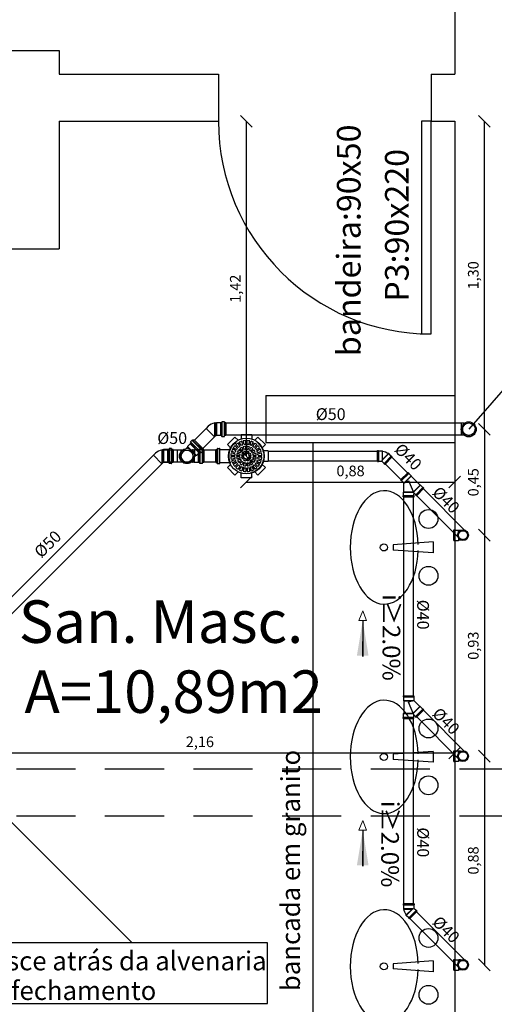
# Model space of a CAD drawing. Units: millimetres. Extents: x 208 to 2886, y 165 to 3777.
# Drawn here: x 234 to 236, y 168 to 172 of the extents above; entities that cross this region are included whole.
import ezdxf
from ezdxf.enums import TextEntityAlignment as Align

# ---------------------------------------------------------------- set-up
doc = ezdxf.new("R2010")
doc.units = ezdxf.units.MM
doc.linetypes.add('DASHDOT', pattern=[1, 0.5, -0.25, 0, -0.25])
doc.linetypes.add('HIDDEN', pattern=[0.375, 0.25, -0.125])
for name, color, linetype in [('BIB2', 2, 'Continuous'), ('Texto-Tubos', 7, 'Continuous'), ('TIGRECAD', 2, 'Continuous'), ('TINTERNO', 1, 'DASHDOT')]:
    doc.layers.add(name, color=color, linetype=linetype)
doc.layers.add('COTAS', color=254, linetype='Continuous', lineweight=5)
doc.layers.add('TEXTO', color=4, linetype='Continuous', lineweight=5)
doc.styles.add('ARIAL', font='arial.ttf')
doc.styles.add('GENERATED_STYLE_2', font='arial.ttf')
doc.styles.get("Standard").update_dxf_attribs({"font": 'arial.ttf'})
doc.styles.add('TCTUBOS-COMPLEX', font='Complex.shx')
doc.styles.add('TCTUBOS-TXT', font='swissl.ttf')
doc.dimstyles.new('1_25', dxfattribs={"dimtxt": 0.045, "dimasz": 0.05, "dimexe": 0.18, "dimexo": 0, "dimgap": 0.02, "dimtad": 1, "dimzin": 0, "dimtxsty": 'GENERATED_STYLE_2', "dimblk": 'OBLIQUE', "dimcen": 0, "dimse1": 1, "dimse2": 1, "dimclrd": 256, "dimclre": 7, "dimclrt": 256, "dimadec": 0, "dimazin": 0, "dimtfac": 1, "dimtmove": 0, "dimatfit": 3, "dimfxl": 1, "dimtolj": 1, "dimtzin": 0, "dimarcsym": 0})
doc.dimstyles.new('ISO-25', dxfattribs={"dimtxt": 2.5, "dimasz": 2.5, "dimexe": 1.25, "dimexo": 0.625, "dimtad": 1, "dimtxsty": 'Standard', "dimcen": 2.5, "dimadec": 0, "dimazin": 0, "dimtfac": 1, "dimtmove": 0, "dimatfit": 3, "dimfxl": 1, "dimarcsym": 0})

# ---------------------------------------------------------------- blocks, each defined once
blk = doc.blocks.new('j9n40s')
at = {"layer": 'TIGRECAD'}
for p, q in [((9.8, 20.6), (17.8, 20.6)), ((19, 21.8), (17.8, 20.6)), ((17.8, 20.6), (17.8, 14.3)), ((19, 12.6), (19, 21.8)), ((34, 21.8), (19, 21.8)), ((35, 22.8), (34, 21.8)), ((39, 22.8), (35, 22.8)), ((35, 22.8), (35, -22.8)), ((39, 22.8), (39, -22.8)), ((9.8, -20.6), (17.8, -20.6)), ((17.8, -20.6), (17.8, -14.3)), ((19, -21.8), (17.8, -20.6)), ((19, -12.6), (19, -21.8)), ((34, -21.8), (19, -21.8)), ((35, -22.8), (34, -21.8)), ((39, -22.8), (35, -22.8))]:
    blk.add_line(p, q, dxfattribs=at)
for radius in [22.8, 20]:
    blk.add_circle((0, 0), radius, dxfattribs=at)
at = {"layer": 'TINTERNO'}
blk.add_line((34, 21.8), (34, -21.8), dxfattribs=at)
blk.add_circle((0, 0), 18.8, dxfattribs=at)
blk = doc.blocks.new('27150012p')
at = {"layer": 'TIGRECAD'}
for p, q in [((-22.5, 91.5), (-22.5, 72.1)), ((-22.5, 91.5), (22.5, 91.5)), ((22.5, 91.5), (22.5, 72.1)), ((-80.6, 48.8), (-48.8, 80.6)), ((-80.6, 48.8), (-66.9, 35.1)), ((-48.8, 80.6), (-35.1, 66.9)), ((48.8, 80.6), (35.1, 66.9)), ((48.8, 80.6), (80.6, 48.8)), ((80.6, 48.8), (66.9, 35.1)), ((-91.5, -22.5), (-91.5, 22.5)), ((-91.5, 22.5), (-72.1, 22.5)), ((111.4, 27.4), (70.4, 27.4)), ((112.7, 30.9), (112.4, 28.3)), ((122.4, 31.8), (113.7, 31.8)), ((113.7, 30.8), (113.7, -30.8)), ((122.4, 30.8), (122.4, -30.8)), ((123.4, 31.1), (124.2, 28.1)), ((129.5, 27.4), (125.1, 27.4)), ((129.5, 27.4), (129.5, -27.4)), ((-91.5, -22.5), (-72.1, -22.5)), ((-80.6, -48.8), (-66.9, -35.1)), ((80.6, -48.8), (66.9, -35.1)), ((111.4, -27.4), (70.4, -27.4)), ((112.7, -30.9), (112.4, -28.3)), ((122.4, -31.8), (113.7, -31.8)), ((123.4, -31.1), (124.2, -28.1)), ((129.5, -27.4), (125.1, -27.4)), ((-48.8, -80.6), (-80.6, -48.8)), ((-48.8, -80.6), (-35.1, -66.9)), ((-22.5, -91.5), (-22.5, -72.1)), ((22.5, -91.5), (22.5, -72.1)), ((48.8, -80.6), (35.1, -66.9)), ((80.6, -48.8), (48.8, -80.6)), ((22.5, -91.5), (-22.5, -91.5))]:
    blk.add_line(p, q, dxfattribs=at)
blk.add_circle((0, 0), 75.5, dxfattribs=at)
for centre, start, end in [((111.4, 28.4), 270, 355), ((113.7, 30.8), 90, 175), ((122.4, 30.8), 15, 90), ((125.1, 28.4), 195, 270), ((111.4, -28.4), 5, 90), ((113.7, -30.8), 185, 270), ((122.4, -30.8), 270, 345), ((125.1, -28.4), 90, 165)]:
    blk.add_arc(centre, 1, start, end, dxfattribs=at)
at = {"layer": 'TINTERNO'}
for p, q in [((112.4, 27.4), (112.4, -27.4)), ((124.4, 27.4), (124.4, -27.4))]:
    blk.add_line(p, q, dxfattribs=at)
blk.add_circle((0, 0), 73.5, dxfattribs=at)
blk = doc.blocks.new('j4n40p')
at = {"layer": 'TIGRECAD'}
for p, q in [((-31.3, -0.5), (-20.7, 10.1)), ((7.5, -18.1), (-20.7, 10.1)), ((-20.7, 10.1), (-19, 10.1)), ((7.5, 21.8), (6.3, 20.6)), ((22.5, 21.8), (7.5, 21.8)), ((7.5, 21.8), (7.5, -18.1)), ((23.5, 22.8), (22.5, 21.8)), ((27.5, 22.8), (23.5, 22.8)), ((23.5, 22.8), (23.5, -22.8)), ((27.5, -22.8), (27.5, 22.8)), ((-35.6, -3.3), (-32.7, -0.5)), ((-3.3, -35.6), (-35.6, -3.3)), ((-0.5, -32.7), (-32.7, -0.5)), ((-32.7, -0.5), (-31.3, -0.5)), ((-3.3, -35.6), (-0.5, -32.7)), ((-0.5, -31.3), (9, -21.8)), ((-0.5, -32.7), (-0.5, -31.3)), ((7.5, -18.1), (9, -21.8)), ((22.5, -21.8), (9, -21.8)), ((23.5, -22.8), (22.5, -21.8)), ((27.5, -22.8), (23.5, -22.8))]:
    blk.add_line(p, q, dxfattribs=at)
blk.add_arc((15.4, -37.1), 58.4, 98.9327, 126.0673, dxfattribs=at)
at = {"layer": 'TINTERNO'}
for p, q in [((-19, 10.1), (6.3, -15.2)), ((6.3, -15.2), (6.3, 20.6)), ((22.5, 21.8), (22.5, -21.8)), ((-0.5, -31.3), (-31.3, -0.5)), ((6.3, -15.2), (7.5, -18.1))]:
    blk.add_line(p, q, dxfattribs=at)
blk = doc.blocks.new('27710409p')
at = {"layer": 'TIGRECAD'}
for p, q in [((-27.1, 22.8), (-27.1, -22.8)), ((-27.1, 22.8), (-23.1, 22.8)), ((-23.1, 22.8), (-23.1, -22.8)), ((-23.1, 22.8), (-22.1, 21.8)), ((-22.1, 21.8), (-7.1, 21.8)), ((-7.1, 21.8), (-7.1, -20.7)), ((-7.1, 21.8), (-5.9, 20.6)), ((-5.9, 20.6), (47.2, 20.6)), ((48.4, 21.8), (47.2, 20.6)), ((48.4, 21.8), (48.4, -20)), ((63.4, 21.8), (48.4, 21.8)), ((64.4, 22.8), (63.4, 21.8)), ((64.4, 22.8), (64.4, -22.8)), ((68.4, 22.8), (64.4, 22.8)), ((68.4, 22.8), (68.4, -22.8)), ((-27.1, -22.8), (-23.1, -22.8)), ((-23.1, -22.8), (-22.1, -21.8)), ((-22.1, -21.8), (-8.2, -21.8)), ((-7.5, -21.9), (0, 0)), ((18.8, -47.9), (-6.7, -22.4)), ((54.1, -22.4), (0, 0)), ((18.8, -49.6), (48.4, -20)), ((29.4, -61.7), (61.7, -29.4)), ((32.2, -64.5), (64.5, -32.2)), ((60.2, -29.4), (54.3, -23.5)), ((63.4, -21.8), (55, -21.8)), ((61.7, -29.4), (60.2, -29.4)), ((64.5, -32.2), (61.7, -29.4)), ((64.4, -22.8), (63.4, -21.8)), ((68.4, -22.8), (64.4, -22.8)), ((18.8, -49.6), (18.8, -47.9)), ((29.4, -60.2), (18.8, -49.6)), ((29.4, -61.7), (29.4, -60.2)), ((32.2, -64.5), (29.4, -61.7))]:
    blk.add_line(p, q, dxfattribs=at)
for centre, radius, start, end in [((-8.2, -23.8), 2, 45, 90), ((55, -22.8), 1, 90, 225)]:
    blk.add_arc(centre, radius, start, end, dxfattribs=at)
at = {"layer": 'TINTERNO'}
for p, q in [((-22.1, 21.8), (-22.1, -21.8)), ((-5.9, 20.6), (-5.9, -17.2)), ((47.2, 20.6), (47.2, -19.5)), ((63.4, 21.8), (63.4, -21.8)), ((18.8, -47.9), (47.2, -19.5)), ((29.4, -60.2), (60.2, -29.4))]:
    blk.add_line(p, q, dxfattribs=at)
blk = doc.blocks.new('j4n50p')
at = {"layer": 'TIGRECAD'}
for p, q in [((-23.7, 12.2), (-32.5, 3.4)), ((3.3, 25.3), (3.4, 26.8)), ((6.3, 26.8), (3.4, 26.8)), ((3.4, 26.8), (3.4, -29.6)), ((6.5, 25.3), (6.3, 26.8)), ((6.3, 26.8), (6.3, -26.7)), ((9.1, 25.3), (6.5, 25.3)), ((10.9, 27.1), (9.1, 25.3)), ((27.7, 27.1), (10.9, 27.1)), ((10.9, 27.1), (10.9, -27.2)), ((27.9, 27.3), (27.7, 27.1)), ((32.5, 27.3), (27.9, 27.3)), ((33.8, 30.9), (33.5, 28.3)), ((34, 30.8), (34, -30.8)), ((43.5, 31.8), (34.8, 31.8)), ((43.5, 30.8), (43.5, -30.8)), ((44.5, 31.1), (45.3, 28.1)), ((50.6, 27.3), (46.2, 27.3)), ((50.6, 27.3), (50.6, -27.4)), ((3.4, -29.6), (3.3, -32.4)), ((6.3, -26.7), (3.4, -29.6)), ((9.1, -26.8), (3.4, -32.5)), ((6.3, -26.7), (6.5, -29.4)), ((10.9, -27.2), (10.5, -26.8)), ((27.7, -27.2), (10.9, -27.2)), ((27.9, -27.4), (27.7, -27.2)), ((32.5, -27.4), (27.9, -27.4)), ((33.8, -30.9), (33.5, -28.3)), ((43.5, -31.8), (34.8, -31.8)), ((44.5, -31.1), (45.3, -28.1)), ((50.6, -27.4), (46.2, -27.4))]:
    blk.add_line(p, q, dxfattribs=at)
for centre, radius, start, end in [((9.5, -21.6), 47.3, 97.6023, 134.5558), ((32.5, 28.3), 1, 270, 355), ((34.8, 30.8), 1, 90, 175), ((43.5, 30.8), 1, 15, 90), ((46.2, 28.3), 1, 195, 270), ((9.8, -27.5), 1, 45, 135), ((32.5, -28.4), 1, 5, 90), ((34.8, -30.8), 1, 185, 270), ((43.5, -30.8), 1, 270, 345), ((46.2, -28.4), 1, 90, 165)]:
    blk.add_arc(centre, radius, start, end, dxfattribs=at)
at = {"layer": 'TINTERNO'}
for p, q in [((3.4, -32.5), (-32.5, 3.4)), ((3.3, 25.3), (3.3, -32.4)), ((6.5, 25.3), (6.5, -29.4)), ((9.1, 25.3), (9.1, -26.8)), ((27.7, 27.1), (27.7, -27.2)), ((27.9, 27.3), (27.9, -27.4)), ((33.5, 27.3), (33.5, -27.4)), ((45.5, 27.3), (45.5, -27.4))]:
    blk.add_line(p, q, dxfattribs=at)
blk = doc.blocks.new('ten50s')
at = {"layer": 'TIGRECAD'}
for p, q in [((-71.1, 27.3), (-66.7, 27.3)), ((-71.1, -27.4), (-71.1, 27.3)), ((-65, 31.1), (-65.8, 28.1)), ((-64, 31.8), (-55.3, 31.8)), ((-64, -30.8), (-64, 30.8)), ((-54.5, -30.8), (-54.5, 30.8)), ((-54.3, 30.9), (-54, 28.3)), ((-53, 27.3), (-48.4, 27.3)), ((-48.4, -27.4), (-48.4, 27.3)), ((-48.4, 27.3), (-48.2, 27.1)), ((-48.2, 27.1), (-31.4, 27.1)), ((-31.4, 27.1), (-31.4, 5.3)), ((-31.4, 27.1), (-29.6, 25.3)), ((-29.6, 25.3), (-19.2, 25.3)), ((-27, 25.3), (-26.8, 26.8)), ((-26.8, 26.8), (-23.9, 26.8)), ((-23.8, 25.3), (-23.9, 26.8)), ((19.2, 25.3), (41.9, 25.3)), ((-71.1, -27.4), (-66.7, -27.4)), ((-65, -31.1), (-65.8, -28.1)), ((-64, -31.8), (-55.3, -31.8)), ((-54.3, -30.9), (-54, -28.3)), ((-53, -27.4), (-48.4, -27.4)), ((-48.4, -27.4), (-48.2, -27.1)), ((-48.2, -27.1), (-31.4, -27.1)), ((-31.4, -27.1), (-31.4, -5.3)), ((-31.4, -27.1), (-29.6, -25.4)), ((-29.6, -25.4), (-19.2, -25.4)), ((-27, -25.4), (-26.8, -26.8)), ((-26.8, -26.8), (-23.9, -26.8)), ((-23.8, -25.4), (-23.9, -26.8)), ((19.2, -25.4), (41.9, -25.4))]:
    blk.add_line(p, q, dxfattribs=at)
blk.add_lwpolyline([(16.5, 25.8), (16.5, 25.8, 0.174705)], format="xyb", dxfattribs=at)
for radius in [31.8, 25.6]:
    blk.add_circle((0, 0), radius, dxfattribs=at)
for centre, start, end in [((-66.7, 28.3), 270, 345), ((-64, 30.8), 90, 165), ((-55.3, 30.8), 5, 90), ((-53, 28.3), 185, 270), ((-66.7, -28.4), 15, 90), ((-64, -30.8), 195, 270), ((-55.3, -30.8), 270, 355), ((-53, -28.4), 90, 175)]:
    blk.add_arc(centre, 1, start, end, dxfattribs=at)
at = {"layer": 'TINTERNO'}
for p, q in [((-66, -27.4), (-66, 27.3)), ((-54, -27.4), (-54, 27.3)), ((-48.2, -27.1), (-48.2, 27.1)), ((-29.6, 25.3), (-29.6, 11.7)), ((41.9, -25.4), (41.9, 25.3)), ((-29.6, -25.4), (-29.6, -11.7))]:
    blk.add_line(p, q, dxfattribs=at)
blk.add_circle((0, 0), 27.3, dxfattribs=at)
blk = doc.blocks.new('j9n50d')
at = {"layer": 'TIGRECAD'}
for p, q in [((28.5, 25.4), (0, 25.4)), ((30.3, 27.2), (28.5, 25.4)), ((30.3, -27.1), (30.3, 27.2)), ((47.1, 27.2), (30.3, 27.2)), ((47.3, 27.4), (47.1, 27.2)), ((47.1, -27.1), (47.1, 27.2)), ((51.9, 27.4), (47.3, 27.4)), ((53.2, 30.9), (52.9, 28.3)), ((53.4, 30.8), (53.4, -30.8)), ((62.9, 31.8), (54.2, 31.8)), ((62.9, 30.8), (62.9, -30.8)), ((63.9, 31.1), (64.7, 28.1)), ((70, 27.4), (65.6, 27.4)), ((70, 27.4), (70, -27.4)), ((28.5, -25.3), (0, -25.3)), ((30.3, -27.1), (28.5, -25.3)), ((47.1, -27.1), (30.3, -27.1)), ((47.3, -27.4), (47.1, -27.1)), ((51.9, -27.4), (47.3, -27.4)), ((53.2, -30.9), (52.9, -28.3)), ((62.9, -31.8), (54.2, -31.8)), ((63.9, -31.1), (64.7, -28.1)), ((70, -27.4), (65.6, -27.4))]:
    blk.add_line(p, q, dxfattribs=at)
for centre, radius, start, end in [((0, 0), 25.4, 90, 270), ((51.9, 28.4), 1, 270, 355), ((54.2, 30.8), 1, 90, 175), ((62.9, 30.8), 1, 15, 90), ((65.6, 28.4), 1, 195, 270), ((51.9, -28.4), 1, 5, 90), ((54.2, -30.8), 1, 185, 270), ((62.9, -30.8), 1, 270, 345), ((65.6, -28.4), 1, 90, 165)]:
    blk.add_arc(centre, radius, start, end, dxfattribs=at)
at = {"layer": 'TINTERNO'}
for p, q in [((28.5, -25.3), (28.5, 25.4)), ((47.3, -27.4), (47.3, 27.4)), ((52.9, 27.4), (52.9, -27.4)), ((64.9, 27.4), (64.9, -27.4))]:
    blk.add_line(p, q, dxfattribs=at)
blk = doc.blocks.new('j9n50s')
at = {"layer": 'TIGRECAD'}
for p, q in [((19.2, 25.4), (30.3, 25.4)), ((19.2, -25.4), (30.3, -25.4))]:
    blk.add_line(p, q, dxfattribs=at)
for radius in [31.8, 27.4]:
    blk.add_circle((0, 0), radius, dxfattribs=at)
at = {"layer": 'TINTERNO'}
for p, q in [((30.3, 25.4), (30.3, 9.7)), ((30.3, -9.7), (30.3, -25.4))]:
    blk.add_line(p, q, dxfattribs=at)
blk.add_circle((0, 0), 25.6, dxfattribs=at)
blk = doc.blocks.new('27481159p')
at = {"layer": 'TIGRECAD'}
for p, q in [((-37.1, 32.8), (-48.6, 44.4)), ((-32.8, 37.1), (-44.4, 48.6)), ((-27.3, 41.3), (-35.5, 55.4)), ((-22.1, 44.3), (-30.3, 58.4)), ((-15.7, 46.9), (-19.9, 62.7)), ((-9.9, 48.5), (-14.1, 64.3)), ((-3, 49.4), (-3, 65.7)), ((3, 49.4), (3, 65.7)), ((9.9, 48.5), (14.1, 64.3)), ((15.7, 46.9), (19.9, 62.7)), ((22.1, 44.3), (30.3, 58.4)), ((27.3, 41.3), (35.5, 55.4)), ((32.8, 37.1), (44.4, 48.6)), ((37.1, 32.8), (48.6, 44.4)), ((-49.4, 3), (-65.7, 3)), ((-48.5, 9.9), (-64.3, 14.1)), ((-46.9, 15.7), (-62.7, 19.9)), ((-44.3, 22.1), (-58.4, 30.3)), ((-41.3, 27.3), (-55.4, 35.5)), ((-28.3, 3), (-41.4, 3)), ((-27.3, 8.1), (-39.4, 13.1)), ((-25, 13.6), (-37.1, 18.6)), ((-22.2, 17.9), (-31.4, 27.1)), ((-17.9, 22.2), (-27.1, 31.4)), ((-10.6, 3), (-20.3, 3)), ((-13.6, 25), (-18.6, 37.1)), ((-9.6, 5.4), (-16.5, 12.2)), ((-8.1, 27.3), (-13.1, 39.4)), ((-5.4, 9.6), (-12.2, 16.5)), ((-3, 28.3), (-3, 41.4)), ((-3, 10.6), (-3, 20.3)), ((3, 28.3), (3, 41.4)), ((3, 10.6), (3, 20.3)), ((5.4, 9.6), (12.2, 16.5)), ((8.1, 27.3), (13.1, 39.4)), ((9.6, 5.4), (16.5, 12.2)), ((10.6, 3), (20.3, 3)), ((13.6, 25), (18.6, 37.1)), ((17.9, 22.2), (27.1, 31.4)), ((22.2, 17.9), (31.4, 27.1)), ((25, 13.6), (37.1, 18.6)), ((27.3, 8.1), (39.4, 13.1)), ((28.3, 3), (41.4, 3)), ((41.3, 27.3), (55.4, 35.5)), ((44.3, 22.1), (58.4, 30.3)), ((46.9, 15.7), (62.7, 19.9)), ((48.5, 9.9), (64.3, 14.1)), ((49.4, 3), (65.7, 3)), ((-49.4, -3), (-65.7, -3)), ((-48.5, -9.9), (-64.3, -14.1)), ((-46.9, -15.7), (-62.7, -19.9)), ((-44.3, -22.1), (-58.4, -30.3)), ((-41.3, -27.3), (-55.4, -35.5)), ((-37.1, -32.8), (-48.6, -44.4)), ((-32.8, -37.1), (-44.4, -48.6)), ((-28.3, -3), (-41.4, -3)), ((-27.3, -8.1), (-39.4, -13.1)), ((-25, -13.6), (-37.1, -18.6)), ((-27.3, -41.3), (-35.5, -55.4)), ((-22.2, -17.9), (-31.4, -27.1)), ((-17.9, -22.2), (-27.1, -31.4)), ((-10.6, -3), (-20.3, -3)), ((-13.6, -25), (-18.6, -37.1)), ((-9.6, -5.4), (-16.5, -12.2)), ((-8.1, -27.3), (-13.1, -39.4)), ((-5.4, -9.6), (-12.2, -16.5)), ((-3, -10.6), (-3, -20.3)), ((-3, -28.3), (-3, -41.4)), ((3, -10.6), (3, -20.3)), ((3, -28.3), (3, -41.4)), ((5.4, -9.6), (12.2, -16.5)), ((8.1, -27.3), (13.1, -39.4)), ((9.6, -5.4), (16.5, -12.2)), ((10.6, -3), (20.3, -3)), ((13.6, -25), (18.6, -37.1)), ((17.9, -22.2), (27.1, -31.4)), ((22.2, -17.9), (31.4, -27.1)), ((25, -13.6), (37.1, -18.6)), ((27.3, -8.1), (39.4, -13.1)), ((27.3, -41.3), (35.5, -55.4)), ((28.3, -3), (41.4, -3)), ((32.8, -37.1), (44.4, -48.6)), ((37.1, -32.8), (48.6, -44.4)), ((41.3, -27.3), (55.4, -35.5)), ((44.3, -22.1), (58.4, -30.3)), ((46.9, -15.7), (62.7, -19.9)), ((48.5, -9.9), (64.3, -14.1)), ((49.4, -3), (65.7, -3)), ((-22.1, -44.3), (-30.3, -58.4)), ((-15.7, -46.9), (-19.9, -62.7)), ((-9.9, -48.5), (-14.1, -64.3)), ((-3, -49.4), (-3, -65.7)), ((3, -49.4), (3, -65.7)), ((9.9, -48.5), (14.1, -64.3)), ((15.7, -46.9), (19.9, -62.7)), ((22.1, -44.3), (30.3, -58.4))]:
    blk.add_line(p, q, dxfattribs=at)
blk.add_circle((0, 0), 75.5, dxfattribs=at)
for radius, start, end in [(65.8, 137.6132, 147.3868), (65.8, 122.6132, 132.3868), (65.8, 107.6132, 117.3868), (49.5, 108.4746, 116.5254), (65.8, 92.6132, 102.3868), (49.5, 93.4746, 101.5254), (65.8, 77.6132, 87.3868), (49.5, 78.4746, 86.5254), (49.5, 63.4746, 71.5254), (65.8, 62.6132, 72.3868), (65.8, 47.6132, 57.3868), (65.8, 32.6132, 42.3868), (65.8, 167.6132, 177.3868), (65.8, 152.6132, 162.3868), (49.5, 168.4746, 176.5254), (49.5, 153.4746, 161.5254), (41.5, 161.6455, 175.8545), (49.5, 138.4746, 146.5254), (41.5, 139.1455, 153.3545), (49.5, 123.4746, 131.5254), (28.5, 163.5423, 173.9577), (41.5, 116.6455, 130.8545), (28.5, 141.0423, 151.4577), (20.5, 143.415, 171.585), (28.5, 118.5423, 128.9577), (41.5, 94.1455, 108.3545), (20.5, 98.415, 126.585), (11, 150.8266, 164.1734), (28.5, 96.0423, 106.4577), (11, 105.8266, 119.1734), (41.5, 71.6455, 85.8545), (28.5, 73.5423, 83.9577), (20.5, 53.415, 81.585), (11, 60.8266, 74.1734), (11, 15.8266, 29.1734), (28.5, 51.0423, 61.4577), (20.5, 8.415, 36.585), (41.5, 49.1455, 63.3545), (28.5, 28.5423, 38.9577), (49.5, 48.4746, 56.5254), (28.5, 6.0423, 16.4577), (41.5, 26.6455, 40.8545), (49.5, 33.4746, 41.5254), (41.5, 4.1455, 18.3545), (49.5, 18.4746, 26.5254), (49.5, 3.4746, 11.5254), (65.8, 17.6132, 27.3868), (65.8, 2.6132, 12.3868), (65.8, 182.6132, 192.3868), (65.8, 197.6132, 207.3868), (65.8, 212.6132, 222.3868), (49.5, 183.4746, 191.5254), (49.5, 198.4746, 206.5254), (41.5, 184.1455, 198.3545), (49.5, 213.4746, 221.5254), (41.5, 206.6455, 220.8545), (49.5, 228.4746, 236.5254), (28.5, 186.0423, 196.4577), (41.5, 229.1455, 243.3545), (28.5, 208.5423, 218.9577), (20.5, 188.415, 216.585), (28.5, 231.0423, 241.4577), (41.5, 251.6455, 265.8545), (20.5, 233.415, 261.585), (11, 195.8266, 209.1734), (28.5, 253.5423, 263.9577), (11, 240.8266, 254.1734), (11, 285.8266, 299.1734), (20.5, 278.415, 306.585), (28.5, 276.0423, 286.4577), (41.5, 274.1455, 288.3545), (11, 330.8266, 344.1734), (28.5, 298.5423, 308.9577), (20.5, 323.415, 351.585), (41.5, 296.6455, 310.8545), (28.5, 321.0423, 331.4577), (28.5, 343.5423, 353.9577), (49.5, 303.4746, 311.5254), (41.5, 319.1455, 333.3545), (49.5, 318.4746, 326.5254), (41.5, 341.6455, 355.8545), (49.5, 333.4746, 341.5254), (49.5, 348.4746, 356.5254), (65.8, 317.6132, 327.3868), (65.8, 332.6132, 342.3868), (65.8, 347.6132, 357.3868), (65.8, 227.6132, 237.3868), (65.8, 242.6132, 252.3868), (49.5, 243.4746, 251.5254), (65.8, 257.6132, 267.3868), (49.5, 258.4746, 266.5254), (49.5, 273.4746, 281.5254), (65.8, 272.6132, 282.3868), (49.5, 288.4746, 296.5254), (65.8, 287.6132, 297.3868), (65.8, 302.6132, 312.3868)]:
    blk.add_arc((0, 0), radius, start, end, dxfattribs=at)
blk = doc.blocks.new('_Oblique')
at = {"color": 0, "linetype": 'ByBlock', "lineweight": -2}
blk.add_line((-0.5, -0.5), (0.5, 0.5), dxfattribs=at)
blk = doc.blocks.new('*D787')
at = {"layer": 'COTAS', "lineweight": -2}
blk.add_line((233.7041, 169.3407), (235.8611, 169.3407), dxfattribs=at)
at = {"layer": 'Defpoints', "color": 0}
for p in [(233.7041, 169.3407), (235.8611, 169.3407), (235.8611, 169.274)]:
    blk.add_point(p, dxfattribs=at)
at = {"layer": 'COTAS', "lineweight": -2, "xscale": 0.05, "yscale": 0.05, "zscale": 0.05, "rotation": 180}
blk.add_blockref('_Oblique', (233.7041, 169.3407), dxfattribs=at)
at = {"layer": 'COTAS', "lineweight": -2, "xscale": 0.05, "yscale": 0.05, "zscale": 0.05}
blk.add_blockref('_Oblique', (235.8611, 169.3407), dxfattribs=at)
at = {"layer": 'COTAS', "insert": (234.7826, 169.3878), "char_height": 0.045, "attachment_point": 5, "style": 'GENERATED_STYLE_2'}
blk.add_mtext('\\A1;2,16', dxfattribs=at)
blk = doc.blocks.new('*D788')
at = {"layer": 'COTAS', "lineweight": -2}
blk.add_line((234.9794, 170.5971), (234.9794, 172.014), dxfattribs=at)
at = {"layer": 'Defpoints', "color": 0}
for p in [(234.9794, 172.014), (234.9794, 172.014), (234.9794, 170.5971)]:
    blk.add_point(p, dxfattribs=at)
at = {"layer": 'COTAS', "lineweight": -2, "xscale": 0.05, "yscale": 0.05, "zscale": 0.05}
for p, rotation in [((234.9794, 172.014), 90), ((234.9794, 170.5971), 270)]:
    blk.add_blockref('_Oblique', p, dxfattribs=dict(at, rotation=rotation))
at = {"layer": 'COTAS', "insert": (234.9324, 171.3055), "char_height": 0.045, "attachment_point": 5, "rotation": 90, "style": 'GENERATED_STYLE_2'}
blk.add_mtext('\\A1;1,42', dxfattribs=at)
blk = doc.blocks.new('*D789')
at = {"layer": 'COTAS', "lineweight": -2}
blk.add_line((234.9794, 170.4874), (235.8611, 170.4874), dxfattribs=at)
at = {"layer": 'Defpoints', "color": 0}
for p in [(234.9794, 170.5971), (235.8611, 170.5971), (235.8611, 170.4874)]:
    blk.add_point(p, dxfattribs=at)
at = {"layer": 'COTAS', "lineweight": -2, "xscale": 0.05, "yscale": 0.05, "zscale": 0.05, "rotation": 180}
blk.add_blockref('_Oblique', (234.9794, 170.4874), dxfattribs=at)
at = {"layer": 'COTAS', "lineweight": -2, "xscale": 0.05, "yscale": 0.05, "zscale": 0.05}
blk.add_blockref('_Oblique', (235.8611, 170.4874), dxfattribs=at)
at = {"layer": 'COTAS', "insert": (235.4202, 170.5344), "char_height": 0.045, "attachment_point": 5, "style": 'GENERATED_STYLE_2'}
blk.add_mtext('\\A1;0,88', dxfattribs=at)
blk = doc.blocks.new('*D790')
at = {"layer": 'COTAS', "lineweight": -2}
blk.add_line((235.9866, 170.7104), (235.9866, 172.014), dxfattribs=at)
at = {"layer": 'Defpoints', "color": 0}
for p in [(235.9454, 172.014), (235.9866, 172.014), (235.9204, 170.7104)]:
    blk.add_point(p, dxfattribs=at)
at = {"layer": 'COTAS', "lineweight": -2, "xscale": 0.05, "yscale": 0.05, "zscale": 0.05}
for p, rotation in [((235.9866, 172.014), 90), ((235.9866, 170.7104), 270)]:
    blk.add_blockref('_Oblique', p, dxfattribs=dict(at, rotation=rotation))
at = {"layer": 'COTAS', "insert": (235.9396, 171.3622), "char_height": 0.045, "attachment_point": 5, "rotation": 90, "style": 'GENERATED_STYLE_2'}
blk.add_mtext('\\A1;1,30', dxfattribs=at)
blk = doc.blocks.new('*D791')
at = {"layer": 'COTAS', "lineweight": -2}
blk.add_line((235.9866, 170.7104), (235.9866, 170.2622), dxfattribs=at)
at = {"layer": 'Defpoints', "color": 0}
for p in [(235.9204, 170.7104), (235.896, 170.2622), (235.9866, 170.2622)]:
    blk.add_point(p, dxfattribs=at)
at = {"layer": 'COTAS', "lineweight": -2, "xscale": 0.05, "yscale": 0.05, "zscale": 0.05}
for p, rotation in [((235.9866, 170.7104), 90), ((235.9866, 170.2622), 270)]:
    blk.add_blockref('_Oblique', p, dxfattribs=dict(at, rotation=rotation))
at = {"layer": 'COTAS', "insert": (235.9396, 170.4863), "char_height": 0.045, "attachment_point": 5, "rotation": 90, "style": 'GENERATED_STYLE_2'}
blk.add_mtext('\\A1;0,45', dxfattribs=at)
blk = doc.blocks.new('*D792')
at = {"layer": 'COTAS', "lineweight": -2}
blk.add_line((235.9866, 170.2622), (235.9866, 169.3273), dxfattribs=at)
at = {"layer": 'Defpoints', "color": 0}
for p in [(235.896, 170.2622), (235.896, 169.3273), (235.9866, 169.3273)]:
    blk.add_point(p, dxfattribs=at)
at = {"layer": 'COTAS', "lineweight": -2, "xscale": 0.05, "yscale": 0.05, "zscale": 0.05}
for p, rotation in [((235.9866, 170.2622), 90), ((235.9866, 169.3273), 270)]:
    blk.add_blockref('_Oblique', p, dxfattribs=dict(at, rotation=rotation))
at = {"layer": 'COTAS', "insert": (235.9396, 169.7947), "char_height": 0.045, "attachment_point": 5, "rotation": 90, "style": 'GENERATED_STYLE_2'}
blk.add_mtext('\\A1;0,93', dxfattribs=at)
blk = doc.blocks.new('*D793')
at = {"layer": 'COTAS', "lineweight": -2}
blk.add_line((235.9866, 169.3273), (235.9866, 168.4438), dxfattribs=at)
at = {"layer": 'Defpoints', "color": 0}
for p in [(235.896, 169.3273), (235.896, 168.4438), (235.9866, 168.4438)]:
    blk.add_point(p, dxfattribs=at)
at = {"layer": 'COTAS', "lineweight": -2, "xscale": 0.05, "yscale": 0.05, "zscale": 0.05}
for p, rotation in [((235.9866, 169.3273), 90), ((235.9866, 168.4438), 270)]:
    blk.add_blockref('_Oblique', p, dxfattribs=dict(at, rotation=rotation))
at = {"layer": 'COTAS', "insert": (235.9396, 168.8856), "char_height": 0.045, "attachment_point": 5, "rotation": 90, "style": 'GENERATED_STYLE_2'}
blk.add_mtext('\\A1;0,88', dxfattribs=at)

msp = doc.modelspace()

# ---------------------------------------------------------------- linework, layer by layer
for p, q in [((235.8611, 174.394), (235.8611, 172.214)), ((233.9868, 172.314), (234.1868, 172.314)), ((234.1868, 172.314), (234.1868, 172.214)), ((234.1868, 172.214), (234.8611, 172.214)), ((234.8611, 172.214), (234.8611, 172.014)), ((235.7611, 172.214), (235.7611, 172.014)), ((235.7611, 172.214), (235.8611, 172.214)), ((234.1868, 172.014), (234.1868, 171.474)), ((234.1868, 172.014), (234.8611, 172.014)), ((235.7611, 172.014), (235.8611, 172.014)), ((235.8611, 172.014), (235.8611, 167.994)), ((232.6298, 171.474), (234.1868, 171.474)), ((235.0611, 170.854), (235.0611, 170.654)), ((235.0611, 170.854), (235.8611, 170.854)), ((235.0611, 170.654), (235.8611, 170.654)), ((235.2611, 170.654), (235.2611, 167.994)), ((235.7699, 170.2336), (235.5999, 170.2216)), ((235.7699, 170.2336), (235.5999, 170.2216)), ((235.5999, 170.2216), (235.5999, 170.1996)), ((235.5999, 170.2216), (235.5999, 170.1996)), ((235.7699, 170.1876), (235.5999, 170.1996)), ((235.7699, 170.1876), (235.5999, 170.1996)), ((235.7699, 170.2336), (235.7699, 170.1876)), ((235.7699, 170.2336), (235.7699, 170.1876)), ((235.7699, 169.347), (235.5999, 169.335)), ((235.7699, 169.347), (235.5999, 169.335)), ((235.5999, 169.335), (235.5999, 169.313)), ((235.5999, 169.335), (235.5999, 169.313)), ((235.7699, 169.347), (235.7699, 169.301)), ((235.7699, 169.347), (235.7699, 169.301)), ((235.7699, 169.301), (235.5999, 169.313)), ((235.7699, 169.301), (235.5999, 169.313)), ((235.7699, 168.4603), (235.5999, 168.4483)), ((235.7699, 168.4603), (235.5999, 168.4483)), ((235.5999, 168.4483), (235.5999, 168.4263)), ((235.5999, 168.4483), (235.5999, 168.4263)), ((235.7699, 168.4603), (235.7699, 168.4143)), ((235.7699, 168.4603), (235.7699, 168.4143)), ((235.7699, 168.4143), (235.5999, 168.4263)), ((235.7699, 168.4143), (235.5999, 168.4263))]:
    msp.add_line(p, q)
msp.add_lwpolyline([(235.7611, 171.114), (235.7611, 172.014), (235.7211, 172.014), (235.7211, 171.114)], close=True)
at = {"color": 3, "linetype": 'HIDDEN'}
for points in [[(209.6308, 169.274), (251.2992, 169.274)], [(209.6308, 169.074), (251.2992, 169.074)]]:
    msp.add_lwpolyline(points, dxfattribs=at)
for centre, radius in [((235.7499, 170.331), 0.04), ((235.7499, 170.331), 0.04), ((235.5611, 170.2106), 0.015), ((235.5611, 170.2106), 0.015), ((235.7499, 170.0904), 0.04), ((235.7499, 170.0904), 0.04), ((235.7499, 169.4443), 0.04), ((235.7499, 169.4443), 0.04), ((235.5611, 169.324), 0.015), ((235.5611, 169.324), 0.015), ((235.7499, 169.2038), 0.04), ((235.7499, 169.2038), 0.04), ((235.7499, 168.5577), 0.04), ((235.7499, 168.5577), 0.04), ((235.5611, 168.4373), 0.015), ((235.5611, 168.4373), 0.015), ((235.7499, 168.3171), 0.04), ((235.7499, 168.3171), 0.04)]:
    msp.add_circle(centre, radius)
msp.add_arc((235.7611, 172.014), 0.9, 180, 270)
for centre in [(235.5631, 170.2106), (235.5631, 170.2106), (235.5631, 169.324), (235.5631, 169.324), (235.5631, 168.4373), (235.5631, 168.4373)]:
    msp.add_ellipse(centre, major_axis=(0, -0.24), ratio=0.6, start_param=1.624485, end_param=7.800293)
at = {"layer": 'BIB2'}
msp.add_lwpolyline([(237.4176, 171.2793), (236.4176, 171.2793), (235.9204, 170.7104)], dxfattribs=at)
msp.add_lwpolyline([(233.7782, 168.2805), (235.0684, 168.2805), (235.0684, 168.5369), (233.7782, 168.5369)], close=True, dxfattribs=at)
at = {"layer": 'TEXTO'}
for points in [[(235.4717, 169.9419), (235.4553, 169.9018)], [(235.4882, 169.9018), (235.4553, 169.9018)], [(235.4717, 169.9419), (235.4882, 169.9018)], [(235.4717, 169.0546), (235.4553, 169.0145)], [(235.4717, 169.0546), (235.4882, 169.0145)], [(235.4882, 169.0145), (235.4553, 169.0145)]]:
    msp.add_lwpolyline(points, dxfattribs=at)
at = {"layer": 'TIGRECAD'}
for p, q in [((235.8901, 170.7358), (234.8922, 170.7358)), ((234.7592, 170.6645), (234.8091, 170.7144)), ((234.7951, 170.6287), (234.8449, 170.6785)), ((235.8901, 170.6851), (234.8922, 170.6851)), ((234.6858, 170.6225), (234.6249, 170.6225)), ((234.8499, 170.6225), (234.7988, 170.6225)), ((235.0709, 170.6177), (235.5339, 170.6177)), ((234.5857, 170.6008), (233.7437, 169.7589)), ((234.6283, 170.5718), (233.7796, 169.7231)), ((234.6858, 170.5718), (234.6249, 170.5718)), ((234.8499, 170.5718), (234.7988, 170.5718)), ((235.0709, 170.5777), (235.5339, 170.5777)), ((235.6614, 170.5263), (235.5951, 170.5926)), ((235.6332, 170.498), (235.5669, 170.5643)), ((235.9101, 170.2763), (235.7283, 170.4581)), ((235.6463, 169.5827), (235.6463, 170.4246)), ((235.6863, 169.5827), (235.6863, 170.4246)), ((235.8818, 170.248), (235.7, 170.4298)), ((235.6463, 168.7014), (235.6463, 169.4872)), ((235.6863, 168.7014), (235.6863, 169.4872)), ((235.8818, 169.312), (235.7003, 169.4935)), ((235.9101, 169.3402), (235.7286, 169.5218)), ((235.9101, 168.458), (235.6997, 168.6684)), ((235.8818, 168.4297), (235.6714, 168.6401))]:
    msp.add_line(p, q, dxfattribs=at)

# ---------------------------------------------------------------- block references
for name, p, xscale, yscale, zscale in [('j4n50p', (234.8416, 170.711), 0.0009999999999977, 0.0009999999999977, 0.0009999999999977), ('27481159p', (234.9794, 170.5971), 0.0009999999999999, 0.0009999999999999, 0.0009999999999999), ('j4n50p', (234.6182, 170.5974), 0.0009999999999977, 0.0009999999999977, 0.0009999999999977), ('j4n40p', (235.5614, 170.5977), -0.0009999999999977, 0.0009999999999977, 0.0009999999999977)]:
    msp.add_blockref(name, p, dxfattribs=dict(at, xscale=xscale, yscale=yscale, zscale=zscale))
for name, p, xscale, yscale, zscale, rotation in [('j9n50s', (235.9204, 170.7104), 0.0010000000000048, 0.0010000000000048, 0.0010000000000048, 179.9999999999999), ('j9n50d', (234.7277, 170.5971), 0.0010000000000048, 0.0010000000000048, 0.0010000000000048, 44.99999999999994), ('27150012p', (234.9794, 170.5971), 0.0010000000000048, 0.0010000000000048, 0.0010000000000048, 180), ('ten50s', (234.7277, 170.5971), 0.0009999999999977, 0.0009999999999977, 0.0009999999999977, 180), ('27710409p', (235.6664, 170.493), 0.0010000000000079, 0.0010000000000079, 0.0010000000000079, 315), ('j9n40s', (235.896, 170.2622), 0.0009999999999977, 0.0009999999999977, 0.0009999999999977, 180), ('27710409p', (235.6657, 169.5556), -0.0010000000000048, 0.0010000000000048, 0.0010000000000048, 90), ('j9n40s', (235.896, 169.3273), 0.0009999999999977, 0.0009999999999977, 0.0009999999999977, 180), ('j4n40p', (235.6663, 168.6739), -0.0010000000000029, 0.0010000000000029, 0.0010000000000029, 134.9999999997121), ('j9n40s', (235.896, 168.4438), 0.0009999999999977, 0.0009999999999977, 0.0009999999999977, 180)]:
    msp.add_blockref(name, p, dxfattribs=dict(at, xscale=xscale, yscale=yscale, zscale=zscale, rotation=rotation))

# ---------------------------------------------------------------- texts
at = {"style": 'ARIAL'}
for s, p in [('bandeira:90x50', (235.4625, 171.02)), ('P3:90x220', (235.666, 171.2505))]:
    msp.add_text(s, height=0.1, rotation=90, dxfattribs=at).set_placement(p)
msp.add_text('San. Masc.', height=0.18, dxfattribs=at).set_placement((234.0163, 169.8065))
at = {"insert": (234.0403, 169.6902), "char_height": 0.18, "width": 8.286698, "attachment_point": 1, "style": 'ARIAL'}
msp.add_mtext('A=10,89m2', dxfattribs=at)
at = {"insert": (235.1262, 168.3324), "char_height": 0.08, "width": 8.558817, "attachment_point": 1, "rotation": 90}
msp.add_mtext('bancada em granito', dxfattribs=at)
at = {"char_height": 0.08, "width": 8.558817, "attachment_point": 1}
for s, insert in [('Desce atrás da alvenaria', (233.8309, 168.5007)), ('de fechamento ', (233.8309, 168.3751))]:
    msp.add_mtext(s, dxfattribs=dict(at, insert=insert))
at = {"layer": 'TEXTO', "char_height": 0.075, "width": 0.32855, "attachment_point": 5, "rotation": 270, "style": 'TCTUBOS-TXT'}
for insert in [(235.5833, 169.8295), (235.5776, 168.9551)]:
    msp.add_mtext('i≥2.0%', dxfattribs=dict(at, insert=insert))
at = {"layer": 'Texto-Tubos', "style": 'TCTUBOS-COMPLEX'}
for p in [(235.3362, 170.7497), (234.6654, 170.6484)]:
    msp.add_text('%%C50', height=0.05, dxfattribs=at).set_placement(p, align=Align.CENTER)
for s, rotation, p in [('%%C40', 315, (235.6467, 170.5766)), ('%%C40', 315, (235.8069, 170.3941)), ('%%C50', 45, (234.156, 170.2072)), ('%%C40', 270, (235.7021, 169.9261)), ('%%C40', 315, (235.8069, 169.4581)), ('%%C40', 270, (235.7021, 168.9624)), ('%%C40', 315, (235.8069, 168.5758))]:
    msp.add_text(s, height=0.05, rotation=rotation, dxfattribs=at).set_placement(p, align=Align.CENTER)

# ---------------------------------------------------------------- dimensions: what is measured, and where the dimension line sits
at = {"layer": 'COTAS'}
for base, p1, p2, picture, middle in [((234.9794, 172.014), (234.9794, 170.5971), (234.9794, 172.014), '*D788', (234.9324, 171.3055)), ((235.9866, 172.014), (235.9204, 170.7104), (235.9454, 172.014), '*D790', (235.9396, 171.3622))]:
    dim = msp.add_linear_dim(base=base, p1=p1, p2=p2, angle=90, dimstyle='1_25', dxfattribs=at)
    dim.commit()
    dim.dimension.update_dxf_attribs({"geometry": picture, "text_midpoint": middle})
for base, p1, p2, picture, middle in [((235.9866, 170.2622), (235.9204, 170.7104), (235.896, 170.2622), '*D791', (235.9396, 170.4863)), ((235.9866, 169.3273), (235.896, 170.2622), (235.896, 169.3273), '*D792', (235.9396, 169.7947)), ((235.9866, 168.4438), (235.896, 169.3273), (235.896, 168.4438), '*D793', (235.9396, 168.8856))]:
    dim = msp.add_linear_dim(base=base, p1=p1, p2=p2, angle=90, dimstyle='1_25', override={"dimtmove": 1}, dxfattribs=at)
    dim.commit()
    dim.dimension.update_dxf_attribs({"geometry": picture, "text_midpoint": middle})
for base, p1, p2, picture, middle in [((235.8611, 170.4874), (234.9794, 170.5971), (235.8611, 170.5971), '*D789', (235.4202, 170.5344)), ((235.8611, 169.3407), (233.7041, 169.3407), (235.8611, 169.274), '*D787', (234.7826, 169.3878))]:
    dim = msp.add_linear_dim(base=base, p1=p1, p2=p2, dimstyle='1_25', dxfattribs=at)
    dim.commit()
    dim.dimension.update_dxf_attribs({"geometry": picture, "text_midpoint": middle})

# ---------------------------------------------------------------- leaders
at = {"layer": 'BIB2'}
msp.add_leader([(233.7018, 169.331), (234.4959, 168.5369), (233.8843, 169.1486)], dimstyle='ISO-25', override={"dimtxt": 2, "dimasz": 0.2, "dimexe": 1.5, "dimexo": 1.5, "dimgap": 1, "dimtad": 0, "dimlfac": 0.025, "dimcen": 1, "dimdle": 1.5, "dimtmove": 1}, dxfattribs=at)
at = {"layer": 'TEXTO'}
for points in [[(235.4717, 169.9018), (235.4717, 169.7484), (235.4717, 169.8129)], [(235.4717, 169.0145), (235.4717, 168.8611), (235.4717, 168.9256)]]:
    msp.add_leader(points, dimstyle='ISO-25', override={"dimtxt": 2, "dimasz": 0.15, "dimexe": 1.5, "dimexo": 1.5, "dimgap": 1, "dimtad": 0, "dimlfac": 0.025, "dimcen": 1, "dimdle": 1.5, "dimtmove": 1}, dxfattribs=at)

doc.saveas('drawing.dxf')
